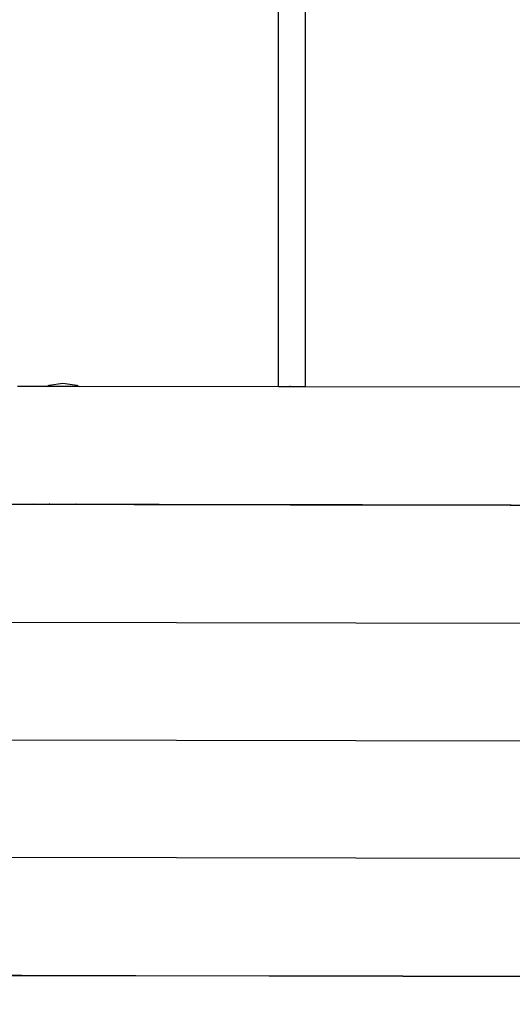
# Model space of a CAD drawing. Units: centimetres. Extents: x 9588 to 15691, y -1793 to 8860.
# Drawn here: x 11589 to 12127, y 3773 to 4847 of the extents above; entities that cross this region are included whole.
import ezdxf

# ---------------------------------------------------------------- set-up
doc = ezdxf.new("R2010")
doc.units = ezdxf.units.CM
doc.layers.add('Размеры', color=1, linetype='Continuous', lineweight=5)
doc.dimstyles.new('размеры Маф', dxfattribs={"dimtxt": 150, "dimasz": 50, "dimexe": 50, "dimexo": 0.0625, "dimgap": 0.09, "dimtad": 1, "dimdec": 0, "dimzin": 0, "dimdsep": 46, "dimtxsty": 'Standard', "dimblk": 'ARCHTICK', "dimcen": 0.09, "dimdle": 50, "dimclrd": 256, "dimclre": 256, "dimclrt": 256, "dimadec": 0, "dimazin": 0, "dimtfac": 1, "dimtdec": 0, "dimtix": 1, "dimtofl": 0, "dimtmove": 0, "dimatfit": 3, "dimfxl": 1, "dimtolj": 1, "dimtzin": 0, "dimlwd": -1, "dimlwe": -1, "dimarcsym": 1})

# ---------------------------------------------------------------- blocks, each defined once
blk = doc.blocks.new('_ArchTick')
at = {"color": 0, "linetype": 'ByBlock', "const_width": 0.15}
blk.add_lwpolyline([(-0.5, -0.5), (0.5, 0.5)], dxfattribs=at)
blk = doc.blocks.new('*D13')
at = {"layer": 'Defpoints', "color": 0, "transparency": 16777216}
for p in [(9637.6, 4740), (14635.8, 4704.6), (14635.8, -1743.1)]:
    blk.add_point(p, dxfattribs=at)
at = {"layer": 'Размеры', "transparency": 16777216}
for p, q in [((9637.6, 4739.9), (9637.6, -1793.1)), ((14635.8, 4704.5), (14635.8, -1793.1)), ((9587.6, -1743.1), (14685.8, -1743.1))]:
    blk.add_line(p, q, dxfattribs=at)
at = {"layer": 'Размеры', "transparency": 16777216, "xscale": 50, "yscale": 50, "zscale": 50, "rotation": 180}
blk.add_blockref('_ArchTick', (9637.6, -1743.1), dxfattribs=at)
at = {"layer": 'Размеры', "transparency": 16777216, "xscale": 50, "yscale": 50, "zscale": 50}
blk.add_blockref('_ArchTick', (14635.8, -1743.1), dxfattribs=at)
at = {"layer": 'Размеры', "transparency": 16777216, "insert": (12136.7, -1668.1), "char_height": 150, "attachment_point": 5}
blk.add_mtext('\\A1;4998', dxfattribs=at)
blk = doc.blocks.new('*D14')
at = {"layer": 'Defpoints', "color": 0, "transparency": 16777216}
for p in [(11132.9, 4146.3), (13123, 4146.3), (13123, -35)]:
    blk.add_point(p, dxfattribs=at)
at = {"layer": 'Размеры', "transparency": 16777216}
for p, q in [((11132.9, 4146.3), (11132.9, -85)), ((13123, 4146.3), (13123, -85)), ((11082.9, -35), (13173, -35))]:
    blk.add_line(p, q, dxfattribs=at)
at = {"layer": 'Размеры', "transparency": 16777216, "xscale": 50, "yscale": 50, "zscale": 50, "rotation": 180}
blk.add_blockref('_ArchTick', (11132.9, -35), dxfattribs=at)
at = {"layer": 'Размеры', "transparency": 16777216, "xscale": 50, "yscale": 50, "zscale": 50}
blk.add_blockref('_ArchTick', (13123, -35), dxfattribs=at)
at = {"layer": 'Размеры', "transparency": 16777216, "insert": (12128, 40.1), "char_height": 150, "attachment_point": 5}
blk.add_mtext('\\A1;1990', dxfattribs=at)

msp = doc.modelspace()

# ---------------------------------------------------------------- linework, layer by layer
for p, q in [((11871.8, 4446), (11871.8, 5899.3)), ((11901.1, 4446), (11901.1, 5736.2)), ((11618, 4446.5), (11587, 4446.5)), ((11618, 4446.5), (11621.3, 4448)), ((11654.2, 4446.4), (11618, 4446.5)), ((11621.3, 4448), (11636.5, 4450.1)), ((11636.5, 4450.1), (11651.6, 4447.7)), ((11651.6, 4447.7), (11654.2, 4446.4)), ((11871.8, 4446), (11654.2, 4446.4)), ((11884.4, 4446), (11884.4, 4447.1)), ((11884.4, 4446), (11871.8, 4446)), ((11894.4, 4446), (11884.4, 4446)), ((11894.4, 4446), (11894.4, 4446)), ((11901.1, 4446), (11894.4, 4446)), ((12375.1, 4445.1), (11901.1, 4446)), ((11508.9, 4318.2), (11591.5, 4318.1)), ((11591.5, 4317.8), (11509.3, 4318)), ((11591.5, 4318.1), (11591.5, 4317.8)), ((11591.5, 4318.1), (11595, 4318.1)), ((11595.3, 4317.8), (11591.5, 4317.8)), ((11595, 4318.1), (11595.1, 4318)), ((11595, 4318.1), (11599.7, 4318)), ((11595.1, 4318), (11595.3, 4317.8)), ((11599.9, 4317.8), (11595.3, 4317.8)), ((11599.9, 4317.8), (11599.7, 4318)), ((11599.7, 4318), (11602.7, 4318)), ((11602.6, 4317.8), (11599.9, 4317.8)), ((11602.6, 4317.8), (11602.7, 4318)), ((11604.9, 4317.8), (11602.6, 4317.8)), ((11602.7, 4318), (11604.4, 4318)), ((11604.9, 4317.8), (11604.4, 4318)), ((11604.4, 4318), (11604.4, 4318)), ((11604.4, 4318), (11606.9, 4318)), ((11606.9, 4317.8), (11604.9, 4317.8)), ((11606.9, 4317.8), (11606.8, 4318)), ((11606.9, 4317.8), (11606.9, 4318)), ((11606.9, 4318), (11607, 4318)), ((11607.2, 4317.8), (11606.9, 4317.8)), ((11607.2, 4317.8), (11607, 4318)), ((11607, 4318), (11620.6, 4318)), ((11620.7, 4317.8), (11607.2, 4317.8)), ((11620.6, 4318), (11620.7, 4317.8)), ((11620.6, 4318), (11621.3, 4318)), ((11622.2, 4317.8), (11620.7, 4317.8)), ((11621.4, 4318), (11621.3, 4318)), ((11622.1, 4317.9), (11621.4, 4318)), ((11621.4, 4318), (11621.9, 4318)), ((11622.1, 4317.9), (11621.9, 4318)), ((11621.9, 4318), (11626.4, 4318)), ((11622.2, 4317.8), (11622.1, 4317.9)), ((11622.8, 4317.8), (11622.1, 4317.9)), ((11622.8, 4317.8), (11622.2, 4317.8)), ((11626.2, 4317.8), (11622.8, 4317.8)), ((11626.2, 4317.8), (11626.4, 4318)), ((11633.8, 4317.7), (11626.2, 4317.8)), ((11626.4, 4318), (11633.9, 4318)), ((11633.9, 4318), (11633.8, 4317.7)), ((11635.2, 4317.7), (11633.8, 4317.7)), ((11633.9, 4318), (11635.2, 4318)), ((11635.2, 4317.7), (11635.2, 4318)), ((11635.2, 4318), (11638.3, 4318)), ((11638.5, 4317.7), (11635.2, 4317.7)), ((11638.3, 4318), (11638.5, 4317.7)), ((11638.3, 4318), (11643, 4318)), ((11643, 4317.7), (11638.5, 4317.7)), ((11643, 4318), (11643, 4317.7)), ((11643, 4317.7), (11643, 4318)), ((11643, 4318), (11643.2, 4318)), ((11643.2, 4317.7), (11643, 4317.7)), ((11643, 4317.7), (11643, 4317.7)), ((11643.2, 4318), (11643.2, 4317.7)), ((11643.2, 4318), (11650.8, 4317.9)), ((11649.5, 4317.7), (11643.2, 4317.7)), ((11650.6, 4317.9), (11649.5, 4317.7)), ((11660.2, 4317.7), (11649.5, 4317.7)), ((11650.8, 4317.9), (11650.6, 4317.9)), ((11650.8, 4318), (11650.8, 4317.9)), ((11650.8, 4318), (11660.4, 4317.9)), ((11660.4, 4317.9), (11660.2, 4317.7)), ((11661, 4317.7), (11660.2, 4317.7)), ((11660.4, 4317.9), (11661.3, 4317.9)), ((11661.3, 4317.9), (11661, 4317.7)), ((11667.5, 4317.7), (11661, 4317.7)), ((11661.3, 4317.9), (11667.2, 4317.9)), ((11667.5, 4317.7), (11667.2, 4317.9)), ((11667.2, 4317.9), (11674.1, 4317.9)), ((11674.1, 4317.7), (11667.5, 4317.7)), ((11674.1, 4317.9), (11674.1, 4317.7)), ((11674.1, 4317.9), (11674.9, 4317.9)), ((11674.7, 4317.7), (11674.1, 4317.7)), ((11674.9, 4317.9), (11674.7, 4317.7)), ((11685.8, 4317.7), (11674.7, 4317.7)), ((11674.9, 4317.9), (11686, 4317.9)), ((11686, 4317.9), (11685.8, 4317.7)), ((11714.1, 4317.6), (11685.8, 4317.7)), ((11686, 4317.9), (11714.1, 4317.8)), ((11714.1, 4317.8), (11714.1, 4317.6)), ((11714.1, 4317.8), (11741.5, 4317.8)), ((11741.5, 4317.6), (11714.1, 4317.6)), ((11741.5, 4317.6), (11741.5, 4317.8)), ((11741.5, 4317.8), (11773.2, 4317.7)), ((11773.2, 4317.5), (11741.5, 4317.6)), ((11773.2, 4317.7), (11773.2, 4317.5)), ((11773.2, 4317.7), (11784.7, 4317.7)), ((11784.6, 4317.5), (11773.2, 4317.5)), ((11784.7, 4317.5), (11784.6, 4317.5)), ((11784.7, 4317.5), (11784.6, 4317.5)), ((11784.7, 4317.5), (11784.7, 4317.7)), ((11784.7, 4317.7), (11811.8, 4317.7)), ((11784.7, 4317.5), (11784.7, 4317.7)), ((11784.7, 4317.5), (11784.7, 4317.5)), ((11811.7, 4317.4), (11784.7, 4317.5)), ((11811.8, 4317.7), (11811.7, 4317.4)), ((11813.1, 4317.4), (11811.7, 4317.4)), ((11811.8, 4317.7), (11813, 4317.7)), ((11813.1, 4317.4), (11813, 4317.7)), ((11813, 4317.7), (11837.5, 4317.6)), ((11837.5, 4317.4), (11813.1, 4317.4)), ((11837.5, 4317.4), (11837.5, 4317.6)), ((11837.5, 4317.6), (11838.6, 4317.6)), ((11838.6, 4317.4), (11837.5, 4317.4)), ((11838.6, 4317.6), (11838.6, 4317.4)), ((11838.6, 4317.6), (11838.7, 4317.6)), ((11838.7, 4317.4), (11838.6, 4317.4)), ((11838.7, 4317.5), (11838.7, 4317.6)), ((11838.7, 4317.6), (11864, 4317.6)), ((11838.7, 4317.5), (11838.7, 4317.6)), ((11838.8, 4317.4), (11838.7, 4317.5)), ((11838.7, 4317.5), (11838.7, 4317.4)), ((11838.7, 4317.5), (11838.7, 4317.5)), ((11838.8, 4317.4), (11838.7, 4317.4)), ((11864, 4317.3), (11838.8, 4317.4)), ((11864, 4317.6), (11864, 4317.5)), ((11864, 4317.6), (11872.2, 4317.6)), ((11864.1, 4317.3), (11864, 4317.5)), ((11864, 4317.5), (11864, 4317.3)), ((11864.1, 4317.3), (11864, 4317.3)), ((11872.2, 4317.3), (11864.1, 4317.3)), ((11872.2, 4317.3), (11872.2, 4317.6)), ((11872.2, 4317.6), (11884.4, 4317.5)), ((11884.4, 4317.3), (11872.2, 4317.3)), ((11884.4, 4317.3), (11884.4, 4317.5)), ((11884.4, 4317.5), (11889.1, 4317.5)), ((11889.1, 4317.3), (11884.4, 4317.3)), ((11889.1, 4317.3), (11889.1, 4317.5)), ((11889.1, 4317.5), (11894.4, 4317.5)), ((11894.4, 4317.3), (11889.1, 4317.3)), ((11894.4, 4317.3), (11894.4, 4317.5)), ((11894.4, 4317.5), (11900.7, 4317.5)), ((11900.7, 4317.3), (11894.4, 4317.3)), ((11900.8, 4317.5), (11900.7, 4317.3)), ((11900.7, 4317.3), (11900.7, 4317.5)), ((11900.7, 4317.5), (11900.8, 4317.5)), ((11900.7, 4317.3), (11900.7, 4317.3)), ((11919.9, 4317.2), (11900.7, 4317.3)), ((11900.8, 4317.5), (11919.9, 4317.5)), ((11919.9, 4317.2), (11919.9, 4317.5)), ((11919.9, 4317.5), (11946.2, 4317.4)), ((11946.2, 4317.4), (11946.1, 4317.2)), ((11946.2, 4317.2), (11946.2, 4317.4)), ((11946.2, 4317.4), (11946.2, 4317.2)), ((11946.2, 4317.4), (11946.2, 4317.4)), ((11946.2, 4317.4), (11946.2, 4317.4)), ((11946.2, 4317.4), (11946.6, 4317.4)), ((11946.6, 4317.4), (11946.6, 4317.2)), ((11946.6, 4317.2), (11946.6, 4317.4)), ((11946.6, 4317.4), (11946.6, 4317.4)), ((11946.6, 4317.4), (11963.1, 4317.4)), ((11946.6, 4317.4), (11946.6, 4317.2)), ((11963.1, 4317.2), (11963, 4317.2)), ((11963.1, 4317.2), (11963.1, 4317.4)), ((11963.1, 4317.4), (11990.2, 4317.3)), ((11963.1, 4317.2), (11963.1, 4317.4)), ((11963.2, 4317.2), (11963.1, 4317.2)), ((11990.2, 4317.3), (11990.1, 4317.1)), ((11990.2, 4317.3), (11991.5, 4317.3)), ((11991.5, 4317.1), (11991.5, 4317.3)), ((11991.5, 4317.3), (12017, 4317.3)), ((12017, 4317.3), (12017, 4317.1)), ((12017, 4317.3), (12017.2, 4317.3)), ((12017.1, 4317.2), (12017.1, 4317.3)), ((12017.2, 4317.2), (12017.2, 4317.3)), ((12017.2, 4317.3), (12042.5, 4317.3)), ((12042.5, 4317.3), (12042.5, 4317.2)), ((12042.5, 4317.3), (12067.5, 4317.2)), ((11946.1, 4317.2), (11919.9, 4317.2)), ((11946.2, 4317.2), (11946.1, 4317.2)), ((11946.6, 4317.2), (11946.2, 4317.2)), ((11946.2, 4317.2), (11946.2, 4317.2)), ((11963, 4317.2), (11946.6, 4317.2)), ((11946.6, 4317.2), (11946.6, 4317.2)), ((11963.2, 4317.2), (11963, 4317.2)), ((11990.1, 4317.1), (11963.2, 4317.2)), ((11991.5, 4317.1), (11990.1, 4317.1)), ((12017, 4317.1), (11991.5, 4317.1)), ((12017.1, 4317.1), (12017, 4317.1)), ((12017.2, 4317.2), (12017.1, 4317.1)), ((12017.1, 4317.2), (12017.2, 4317.2)), ((12017.2, 4317.1), (12017.1, 4317.1)), ((12017.2, 4317.1), (12017.2, 4317.2)), ((12042.4, 4317), (12017.2, 4317.1)), ((12042.5, 4317.2), (12042.4, 4317)), ((12042.5, 4317), (12042.4, 4317)), ((12042.5, 4317), (12042.5, 4317.2)), ((12067.5, 4317), (12042.5, 4317)), ((12067.5, 4317), (12067.5, 4317.2)), ((12067.5, 4317.2), (12098.3, 4317.2)), ((12098.3, 4316.9), (12067.5, 4317)), ((12098.3, 4316.9), (12098.3, 4317.2)), ((12098.3, 4317.2), (12124.6, 4317.1)), ((12124.6, 4316.9), (12098.3, 4316.9)), ((12124.6, 4317.1), (12124.6, 4316.9)), ((12124.6, 4317.1), (12124.7, 4317.1)), ((12124.7, 4316.9), (12124.6, 4316.9)), ((12124.7, 4317.1), (12124.7, 4316.9)), ((12124.7, 4316.9), (12124.7, 4317.1)), ((12124.7, 4317.1), (12125.4, 4317.1)), ((12124.7, 4317.1), (12124.7, 4317.1)), ((12125.7, 4316.9), (12124.7, 4316.9)), ((12124.7, 4316.9), (12124.7, 4316.9)), ((12125.7, 4316.9), (12125.4, 4317.1)), ((12125.4, 4317.1), (12140.3, 4317.1)), ((12140, 4316.8), (12125.7, 4316.9)), ((11509.4, 4189.5), (12773.1, 4187.2)), ((11508.7, 4061.2), (12772.9, 4058.9)), ((12773.7, 3930.5), (11509.5, 3932.7)), ((11508.9, 3804.3), (11591.5, 3804.1)), ((11591.5, 3803.9), (11509.3, 3804)), ((11591.5, 3804.1), (11591.5, 3803.9)), ((11591.5, 3804.1), (11674.1, 3804)), ((11674.1, 3803.7), (11591.5, 3803.9)), ((11674.1, 3804), (11674.1, 3803.7)), ((11674.1, 3804), (11714.1, 3803.9)), ((11714.1, 3803.7), (11674.1, 3803.7)), ((11714.1, 3803.9), (11714.1, 3803.7)), ((11714.1, 3803.9), (11716.2, 3803.9)), ((11716.2, 3803.7), (11714.1, 3803.7)), ((11716.2, 3803.9), (11716.2, 3803.7)), ((11716.2, 3803.9), (11861.6, 3803.6)), ((11861.6, 3803.4), (11716.2, 3803.7)), ((11861.6, 3803.6), (11861.6, 3803.4)), ((11861.6, 3803.6), (11861.8, 3803.6)), ((11861.8, 3803.4), (11861.6, 3803.4)), ((11861.8, 3803.4), (11861.8, 3803.6)), ((11861.8, 3803.6), (11944.9, 3803.5)), ((11944.9, 3803.2), (11861.8, 3803.4)), ((11944.9, 3803.2), (11944.9, 3803.5)), ((11944.9, 3803.5), (11945, 3803.5)), ((11945, 3803.2), (11944.9, 3803.2)), ((11945, 3803.2), (11945, 3803.5)), ((11945, 3803.5), (11945.3, 3803.5)), ((11945.3, 3803.2), (11945, 3803.2)), ((11945.3, 3803.5), (11945.3, 3803.2)), ((11945.3, 3803.5), (11945.3, 3803.2)), ((11945.3, 3803.5), (11945.3, 3803.5)), ((11945.3, 3803.5), (12007.2, 3803.4)), ((11945.3, 3803.2), (11945.3, 3803.2)), ((12007.2, 3803.1), (11945.3, 3803.2)), ((12007.2, 3803.1), (12007.2, 3803.4)), ((12007.2, 3803.4), (12007.5, 3803.4)), ((12007.5, 3803.1), (12007.2, 3803.1)), ((12007.5, 3803.4), (12007.5, 3803.1)), ((12007.5, 3803.4), (12153.1, 3803.1)), ((12153.1, 3802.9), (12007.5, 3803.1))]:
    msp.add_line(p, q)

# ---------------------------------------------------------------- dimensions: what is measured, and where the dimension line sits
at = {"layer": 'Размеры'}
for base, p1, p2, picture, middle in [((14635.8, -1743.1), (9637.6, 4740), (14635.8, 4704.6), '*D13', (12136.7, -1668.1)), ((13123, -35), (11132.9, 4146.3), (13123, 4146.3), '*D14', (12128, 40.1))]:
    dim = msp.add_linear_dim(base=base, p1=p1, p2=p2, dimstyle='размеры Маф', dxfattribs=at)
    dim.commit()
    dim.dimension.update_dxf_attribs({"geometry": picture, "text_midpoint": middle})

doc.saveas('drawing.dxf')
